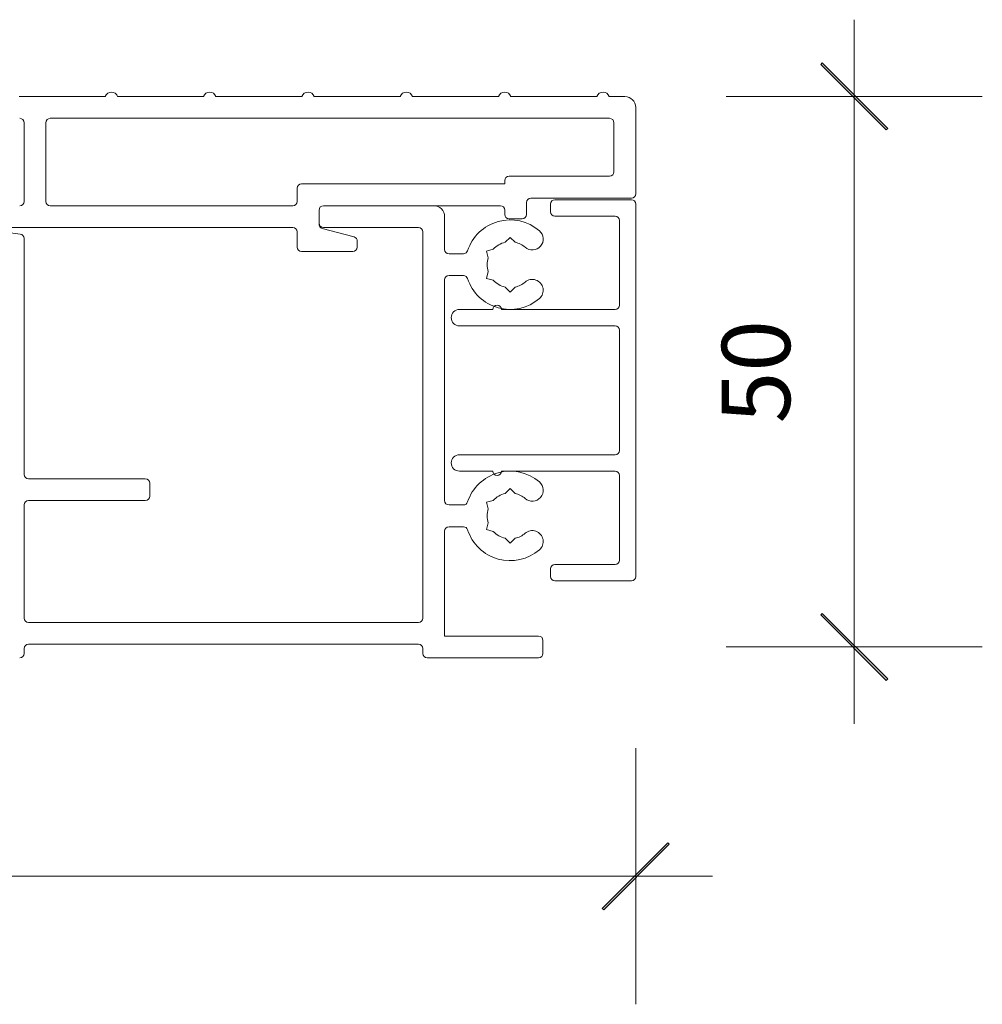
# Model space of a CAD drawing. Units: millimetres. Extents: x -1287 to 2038, y 3678 to 9381.
# Drawn here: x 1230 to 1319, y 5506 to 5596 of the extents above; entities that cross this region are included whole.
import ezdxf

# ---------------------------------------------------------------- set-up
doc = ezdxf.new("R2010")
doc.units = ezdxf.units.MM
doc.header["$LTSCALE"] = 2
doc.header["$PDSIZE"] = -1
doc.layers.add('A-Dims', color=7, linetype='Continuous', lineweight=18)
doc.layers.add('A-Door', color=7, linetype='Continuous', lineweight=5)
doc.styles.add('ARIAL', font='arial.ttf')
doc.dimstyles.new('Scale0002-2 mm DOT', dxfattribs={"dimscale": 5, "dimtxt": 1.25, "dimasz": 0.75, "dimexe": 5, "dimexo": 100, "dimgap": 1, "dimtad": 1, "dimdec": 0, "dimtxsty": 'ARIAL', "dimblk": 'tick', "dimcen": 2, "dimse1": 1, "dimse2": 1, "dimclrd": 5, "dimclre": 5, "dimclrt": 256, "dimaunit": 1, "dimazin": 0, "dimtfac": 1, "dimtdec": 0, "dimtix": 1, "dimtmove": 2, "dimatfit": 3, "dimldrblk": 'DOT', "dimfxl": 1, "dimlwd": -1, "dimarcsym": 0})

# ---------------------------------------------------------------- blocks, each defined once
blk = doc.blocks.new('EU_0264-301-303-sill')
for p, q in [((-13, 51.4), (-11.566, 51.4)), ((-10.434, 51.4), (-2.566, 51.4)), ((-1.434, 51.4), (6.434, 51.4)), ((7.566, 51.4), (15.434, 51.4)), ((16.566, 51.4), (24.434, 51.4)), ((25.566, 51.4), (33.434, 51.4)), ((34.566, 51.4), (42.434, 51.4)), ((-14, 42.5), (-14, 50.4)), ((-12, 44.5), (-12, 49)), ((-11.6, 49.4), (39.6, 49.4)), ((40, 49), (40, 41.8)), ((42, 41.8), (42, 49)), ((-2.4, 44.1), (-11.6, 44.1)), ((-2, 43.4), (-2, 43.7)), ((16.6, 43.4), (-2, 43.4)), ((17, 41.8), (17, 43)), ((-14, 7.45), (-14, 41.55)), ((-4.4, 42.1), (-13.6, 42.1)), ((-6.6, 41.95), (-13.6, 41.95)), ((-6.2, 40.85), (-6.2, 41.55)), ((-4, 40.6), (-4, 41.7)), ((-2, 41), (-2, 40.6)), ((14.6, 41.4), (-1.6, 41.4)), ((4.5, 41.4), (14.6, 41.4)), ((15, 39.707), (15, 41)), ((15, 41), (15, 39.8)), ((39.6, 41.4), (17.4, 41.4)), ((-12.5, 40.05), (-12.5, 32.3)), ((-12.1, 40.45), (-6.6, 40.45)), ((-2.4, 40.2), (-3.6, 40.2)), ((3.5, 37.4), (3.5, 40.4)), ((5.5, 39), (5.5, 3.65)), ((14.6, 39.4), (5.9, 39.4)), ((11.796, 38.542), (14.704, 39.321)), ((17, 39), (17, 37.6)), ((69.606, 39.4), (17.4, 39.4)), ((42.348, 38.793), (45.4, 39.195)), ((-2.5, 38.501), (-2.95, 38.051)), ((-2.05, 38.051), (-2.5, 38.501)), ((11.5, 37.6), (11.5, 38.155)), ((42, 16.8), (42, 38.397)), ((-0.334, 37.251), (-0.949, 37.415)), ((-0.499, 36.636), (-0.334, 37.251)), ((3.1, 37), (1.777, 37)), ((16.6, 37.2), (11.9, 37.2)), ((-0.499, 35.364), (-0.334, 34.749)), ((-0.334, 34.749), (-0.949, 34.585)), ((3.1, 35), (1.777, 35)), ((3.5, 14.4), (3.5, 34.6)), ((-2.95, 33.949), (-2.5, 33.499)), ((-2.5, 33.499), (-2.05, 33.949)), ((-12.1, 31.9), (-1.7, 31.9)), ((-0.9, 31.9), (2.15, 31.9)), ((-12.5, 30), (-12.5, 19)), ((2.15, 30.4), (-12.1, 30.4)), ((-12.1, 18.6), (2.15, 18.6)), ((-12.5, 16.7), (-12.5, 8.95)), ((-1.7, 17.1), (-12.1, 17.1)), ((2.15, 17.1), (-0.9, 17.1)), ((30.9, 16.4), (41.6, 16.4)), ((-2.5, 15.501), (-2.95, 15.051)), ((-2.05, 15.051), (-2.5, 15.501)), ((30.5, 14.8), (30.5, 16)), ((-0.334, 14.251), (-0.949, 14.415)), ((-0.499, 13.636), (-0.334, 14.251)), ((3.1, 14), (1.777, 14)), ((41.6, 14.4), (30.9, 14.4)), ((42, 3.65), (42, 14)), ((-0.334, 11.749), (-0.949, 11.585)), ((-0.499, 12.364), (-0.334, 11.749)), ((3.1, 12), (1.777, 12)), ((-2.95, 10.949), (-2.5, 10.499)), ((-2.5, 10.499), (-2.05, 10.949)), ((3.5, 2), (3.5, 11.6)), ((-12.1, 8.55), (-6.6, 8.55)), ((-6.2, 8.15), (-6.2, 7.45)), ((-6.6, 7.05), (-13.6, 7.05)), ((5.9, 3.25), (41.6, 3.25)), ((-5.1, 2), (3.5, 2)), ((-5.5, 0.4), (-5.5, 1.6)), ((41.6, 1.25), (5.9, 1.25)), ((5.1, 0), (-5.1, 0)), ((5.5, 0.85), (5.5, 0.4)), ((42, 0.4), (42, 0.85))]:
    blk.add_line(p, q)
for centre, radius, start, end in [((-13, 50.4), 1, 90, 180), ((-11, 51.2), 0.6, 19.47122, 160.52878), ((-2, 51.2), 0.6, 19.47122, 160.52878), ((7, 51.2), 0.6, 19.47122, 160.52878), ((16, 51.2), 0.6, 19.47122, 160.52878), ((25, 51.2), 0.6, 19.47122, 160.52878), ((34, 51.2), 0.6, 19.47122, 160.52878), ((-11.6, 49), 0.4, 90, 180), ((39.6, 49), 0.4, 0, 90), ((42.4, 49), 0.4, 90, 180), ((-11.6, 44.5), 0.4, 180, 270), ((-2.4, 43.7), 0.4, 0, 90), ((16.6, 43), 0.4, 0, 90), ((-13.6, 42.5), 0.4, 180, 270), ((-13.6, 41.55), 0.4, 90, 180), ((-6.6, 41.55), 0.4, 0, 90), ((-4.4, 41.7), 0.4, 0, 90), ((17.4, 41.8), 0.4, 180, 270), ((39.6, 41.8), 0.4, 270, 0), ((42.4, 41.8), 0.4, 180, 270), ((-6.6, 40.85), 0.4, 270, 0), ((-3.6, 40.6), 0.4, 180, 270), ((-2.4, 40.6), 0.4, 270, 0), ((-1.6, 41), 0.4, 90, 180), ((4.5, 40.4), 1, 90, 180), ((14.6, 41), 0.4, 0, 90), ((-12.1, 40.05), 0.4, 90, 180), ((-2.5, 36), 4.1, 18.1262, 130.70613), ((14.6, 39.8), 0.4, 270, 0), ((14.6, 39.707), 0.4, 285, 0), ((-4.522, 38.35), 1, 130.70613, 310.70613), ((5.9, 39), 0.4, 90, 180), ((17.4, 39), 0.4, 90, 180), ((42.4, 38.397), 0.4, 97.5, 180), ((-2.5, 36), 2.1, 102.37363, 130.70613), ((-2.5, 36), 2.1, 42.37363, 77.62637), ((11.9, 38.155), 0.4, 105, 180), ((1.777, 37.4), 0.4, 198.1262, 270), ((3.1, 37.4), 0.4, 270, 0), ((11.9, 37.6), 0.4, 180, 270), ((16.6, 37.6), 0.4, 270, 0), ((-2.5, 36), 2.1, 342.37363, 17.62637), ((-4.522, 33.65), 1, 49.29387, 229.29387), ((-2.5, 36), 4.1, 229.29387, 341.8738), ((-2.5, 36), 2.1, 229.29387, 257.62637), ((-2.5, 36), 2.1, 282.37363, 317.62637), ((1.777, 34.6), 0.4, 90, 161.8738), ((3.1, 34.6), 0.4, 0, 90), ((-12.1, 32.3), 0.4, 180, 270), ((-1.3, 31.9), 0.4, 0, 180), ((2.15, 31.15), 0.75, 270, 90), ((-12.1, 30), 0.4, 90, 180), ((-12.1, 19), 0.4, 180, 270), ((2.15, 17.85), 0.75, 270, 90), ((-12.1, 16.7), 0.4, 90, 180), ((-2.5, 13), 4.1, 18.1262, 130.70613), ((-1.3, 17.1), 0.4, 180, 0), ((30.9, 16), 0.4, 90, 180), ((41.6, 16.8), 0.4, 270, 0), ((-4.522, 15.35), 1, 130.70613, 310.70613), ((-2.5, 13), 2.1, 102.37363, 130.70613), ((-2.5, 13), 2.1, 42.37363, 77.62637), ((30.9, 14.8), 0.4, 180, 270), ((-2.5, 13), 2.1, 342.37363, 17.62637), ((1.777, 14.4), 0.4, 198.1262, 270), ((3.1, 14.4), 0.4, 270, 0), ((41.6, 14), 0.4, 0, 90), ((-2.5, 13), 4.1, 229.29387, 341.8738), ((1.777, 11.6), 0.4, 90, 161.8738), ((3.1, 11.6), 0.4, 0, 90), ((-4.522, 10.65), 1, 49.29387, 229.29387), ((-2.5, 13), 2.1, 229.29387, 257.62637), ((-2.5, 13), 2.1, 282.37363, 317.62637), ((-12.1, 8.95), 0.4, 180, 270), ((-6.6, 8.15), 0.4, 0, 90), ((-13.6, 7.45), 0.4, 180, 270), ((-6.6, 7.45), 0.4, 270, 0), ((5.9, 3.65), 0.4, 180, 270), ((41.6, 3.65), 0.4, 270, 0), ((-5.1, 1.6), 0.4, 90, 180), ((5.9, 0.85), 0.4, 90, 180), ((41.6, 0.85), 0.4, 0, 90), ((-5.1, 0.4), 0.4, 180, 270), ((5.1, 0.4), 0.4, 270, 0), ((42.4, 0.4), 0.4, 180, 270)]:
    blk.add_arc(centre, radius, start, end)
blk = doc.blocks.new('tick')
h = blk.add_hatch(color=256)
h.paths.add_polyline_path([(0.818, 0.782), (0.782, 0.818), (0, 0.035), (0, 0), (0.035, 0)])
h.paths.add_polyline_path([(0, -0.035), (0, 0), (-0.035, 0), (-0.818, -0.782), (-0.782, -0.818)])
for p, q in [((0, -3.125), (0, 3.125)), ((-0.818, -0.782), (0.782, 0.818)), ((-0.782, -0.818), (0.818, 0.782)), ((-1.875, 0), (1.875, 0))]:
    blk.add_line(p, q)
for points in [[(0.818, 0.782), (0.782, 0.818)], [(-0.818, -0.782), (-0.782, -0.818)]]:
    blk.add_lwpolyline(points)
blk = doc.blocks.new('*D14')
at = {"layer": 'A-Dims', "color": 5}
blk.add_line((1306.82, 5585.086), (1306.82, 5542.186), dxfattribs=at)
at = {"layer": 'Defpoints', "color": 0}
for p in [(1270.32, 5588.836), (1272.82, 5538.436), (1306.82, 5538.436)]:
    blk.add_point(p, dxfattribs=at)
at = {"layer": 'A-Dims', "color": 5, "xscale": 3.75, "yscale": 3.75, "zscale": 3.75}
for p, rotation in [((1306.82, 5588.836), 90), ((1306.82, 5538.436), 270)]:
    blk.add_blockref('tick', p, dxfattribs=dict(at, rotation=rotation))
at = {"layer": 'A-Dims', "insert": (1298.629, 5563.636), "char_height": 6.25, "attachment_point": 5, "rotation": 90, "style": 'ARIAL'}
blk.add_mtext('50', dxfattribs=at)
blk = doc.blocks.new('_Dot')
at = {"color": 0, "linetype": 'ByBlock', "lineweight": -2}
blk.add_line((-0.5, 0), (-1, 0), dxfattribs=at)
at = {"color": 0, "linetype": 'ByBlock', "const_width": 0.5}
blk.add_lwpolyline([(-0.25, 0, 1), (0.25, 0, 1)], format="xyb", close=True, dxfattribs=at)
blk = doc.blocks.new('*D18')
at = {"layer": 'A-Dims', "color": 5}
blk.add_line((1090.57, 5517.436), (1283.07, 5517.436), dxfattribs=at)
at = {"layer": 'Defpoints', "color": 0}
for p in [(1286.82, 5583.886), (1086.82, 5556.129), (1286.82, 5517.436)]:
    blk.add_point(p, dxfattribs=at)
at = {"layer": 'A-Dims', "color": 5, "xscale": 3.75, "yscale": 3.75, "zscale": 3.75, "rotation": 180}
blk.add_blockref('tick', (1086.82, 5517.436), dxfattribs=at)
at = {"layer": 'A-Dims', "color": 5, "xscale": 3.75, "yscale": 3.75, "zscale": 3.75}
blk.add_blockref('tick', (1286.82, 5517.436), dxfattribs=at)
at = {"layer": 'A-Dims', "insert": (1186.82, 5525.627), "char_height": 6.25, "attachment_point": 5, "style": 'ARIAL'}
blk.add_mtext('200', dxfattribs=at)
blk = doc.blocks.new('*D26')
at = {"layer": 'A-Dims', "color": 5}
blk.add_line((1068.02, 5572.913), (1068.02, 5585.086), dxfattribs=at)
at = {"layer": 'Defpoints', "color": 0}
for p in [(1068.02, 5588.836), (1279.32, 5588.836), (1191.546, 5569.163)]:
    blk.add_point(p, dxfattribs=at)
at = {"layer": 'A-Dims', "color": 5, "xscale": 3.75, "yscale": 3.75, "zscale": 3.75}
for p, rotation in [((1068.02, 5588.836), 90), ((1068.02, 5569.163), 270)]:
    blk.add_blockref('tick', p, dxfattribs=dict(at, rotation=rotation))
at = {"layer": 'A-Dims', "insert": (1059.829, 5579), "char_height": 6.25, "attachment_point": 5, "rotation": 90, "style": 'ARIAL'}
blk.add_mtext('20', dxfattribs=at)

msp = doc.modelspace()

# ---------------------------------------------------------------- block references
at = {"layer": 'A-Door', "xscale": -1}
msp.add_blockref('EU_0264-301-303-sill', (1272.82, 5537.436), dxfattribs=at)

# ---------------------------------------------------------------- dimensions: what is measured, and where the dimension line sits
at = {"layer": 'A-Dims'}
for base, p1, p2, picture, middle in [((1068.02, 5588.836), (1191.546, 5569.163), (1279.32, 5588.836), '*D26', (1059.829, 5579)), ((1306.82, 5538.436), (1270.32, 5588.836), (1272.82, 5538.436), '*D14', (1298.629, 5563.636))]:
    dim = msp.add_linear_dim(base=base, p1=p1, p2=p2, angle=90, dimstyle='Scale0002-2 mm DOT', dxfattribs=at)
    dim.commit()
    dim.dimension.update_dxf_attribs({"geometry": picture, "text_midpoint": middle})
dim = msp.add_linear_dim(base=(1286.82, 5517.436), p1=(1086.82, 5556.129), p2=(1286.82, 5583.886), dimstyle='Scale0002-2 mm DOT', override={"dimtfillclr": 3}, dxfattribs=at)
dim.commit()
dim.dimension.update_dxf_attribs({"geometry": '*D18', "text_midpoint": (1186.82, 5525.627)})

doc.saveas('drawing.dxf')
